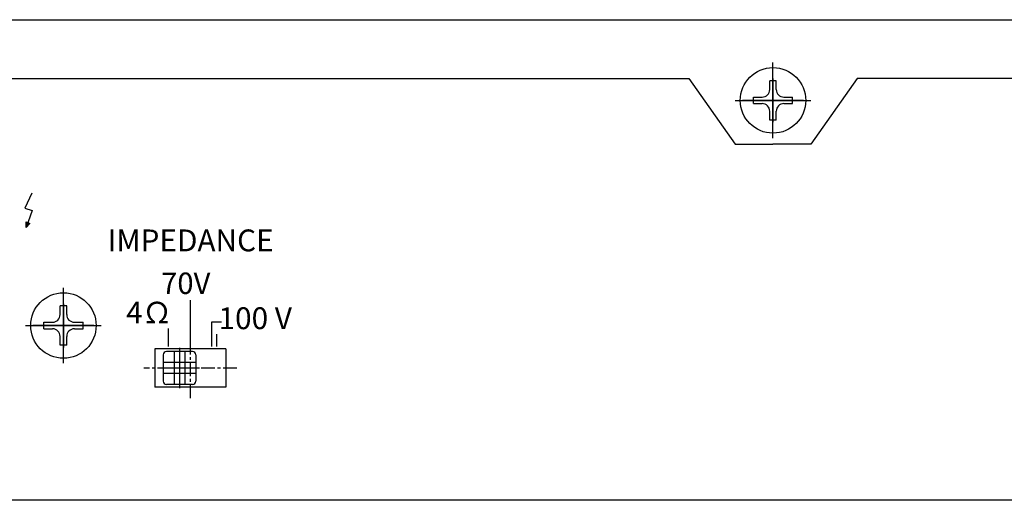
# Model space of a CAD drawing. Units: inches. Extents: x 12 to 948, y 244 to 1073.
# Drawn here: x 266 to 356, y 247 to 291 of the extents above; entities that cross this region are included whole.
import ezdxf

# ---------------------------------------------------------------- set-up
doc = ezdxf.new("R2010")
doc.units = ezdxf.units.IN
doc.header["$MEASUREMENT"] = 0
doc.linetypes.add('CENTER', pattern=[2, 1.25, -0.25, 0.25, -0.25])
doc.styles.get("Standard").update_dxf_attribs({"font": 'arial.ttf'})

# ---------------------------------------------------------------- blocks, each defined once
blk = doc.blocks.new('PN-106_rear')
h = blk.add_hatch(color=256)
h.dxf.hatch_style = 1
h.paths.add_polyline_path([(141.732, 3.413), (141.576, 3.477), (141.572, 2.955)])
h.paths.add_polyline_path([(141.892, 3.346), (141.732, 3.413), (141.572, 2.955)])
for p, q in [((210, 11.149), (210, 18.073)), ((210, 11.811), (210, 17.411)), ((5.418, 16.616), (202.292, 16.616)), ((202.292, 16.616), (206.53, 10.616)), ((209.7, 15.611), (209.7, 16.411)), ((210.3, 16.411), (209.7, 16.411)), ((210, 16.611), (210, 12.611)), ((210.3, 15.611), (210.3, 16.411)), ((217.708, 16.616), (213.47, 10.616)), ((413.573, 16.616), (217.708, 16.616)), ((206.538, 14.611), (213.462, 14.611)), ((212.8, 14.611), (207.2, 14.611)), ((208, 14.611), (212, 14.611)), ((208.2, 14.911), (209, 14.911)), ((208.2, 14.311), (208.2, 14.911)), ((211, 14.911), (211.8, 14.911)), ((211.8, 14.311), (211.8, 14.911)), ((208.2, 14.311), (209, 14.311)), ((209.7, 12.811), (209.7, 13.611)), ((210.3, 12.811), (210.3, 13.611)), ((211, 14.311), (211.8, 14.311)), ((210.3, 12.811), (209.7, 12.811)), ((206.53, 10.616), (210, 10.616)), ((213.47, 10.616), (210, 10.616)), ((144.983, -9.468), (144.983, -2.544)), ((144.983, -8.806), (144.983, -3.206)), ((144.683, -5.006), (144.683, -4.206)), ((145.283, -4.206), (144.683, -4.206)), ((144.983, -4.006), (144.983, -8.006)), ((145.283, -5.006), (145.283, -4.206)), ((141.521, -6.006), (148.445, -6.006)), ((147.783, -6.006), (142.183, -6.006)), ((142.983, -6.006), (146.983, -6.006)), ((143.183, -5.706), (143.983, -5.706)), ((143.183, -6.306), (143.183, -5.706)), ((143.183, -6.306), (143.983, -6.306)), ((145.983, -5.706), (146.783, -5.706)), ((145.983, -6.306), (146.783, -6.306)), ((146.783, -6.306), (146.783, -5.706)), ((144.683, -7.806), (144.683, -7.006)), ((145.283, -7.806), (145.283, -7.006)), ((145.283, -7.806), (144.683, -7.806)), ((155.616, -8.053), (155.616, -11.745)), ((159.866, -8.149), (153.366, -8.149)), ((153.366, -8.149), (153.366, -11.649)), ((154.116, -8.699), (154.116, -11.099)), ((156.816, -8.399), (154.416, -8.399)), ((155.116, -8.399), (155.116, -11.399)), ((156.116, -8.399), (156.116, -11.399)), ((157.116, -8.699), (157.116, -11.099)), ((159.866, -8.149), (159.866, -11.649)), ((157.462, -9.899), (153.77, -9.899)), ((157.116, -9.399), (154.116, -9.399)), ((157.116, -10.399), (154.116, -10.399)), ((159.866, -11.649), (153.366, -11.649)), ((156.816, -11.399), (154.416, -11.399))]:
    blk.add_line(p, q)
at = {"linetype": 'CENTER'}
for p, q in [((156.616, -12.649), (156.616, -7.149)), ((160.866, -9.899), (152.366, -9.899))]:
    blk.add_line(p, q, dxfattribs=at)
at = {"linetype": 'Continuous', "lineweight": 30}
blk.add_line((159.033, -7.929), (159.033, -6.806), dxfattribs=at)
blk.add_lwpolyline([(2, 22), (418, 21.988, -0.414205), (420, 19.988), (420, -20.012, -0.414222), (418, -22.012), (2, -22, -0.414205), (0, -20), (0, 20, -0.414222)], format="xyb", close=True)
blk.add_lwpolyline([(142.102, 6.107), (141.46, 4.746), (142.123, 4.538), (141.572, 2.955), (141.576, 3.477), (141.892, 3.346), (141.572, 2.955)], dxfattribs=at)
for points in [[(156.616, -7.929), (156.616, -3.673)], [(154.605, -7.929), (154.605, -6.264)], [(158.596, -7.929), (158.596, -5.68), (159.466, -5.68)]]:
    blk.add_lwpolyline(points)
for centre in [(210, 14.611), (144.983, -6.006)]:
    blk.add_circle(centre, 3)
for centre, radius, start, end in [((209, 15.611), 0.7, 270, 360), ((211, 15.611), 0.7, 180, 270), ((209, 13.611), 0.7, 360, 90), ((211, 13.611), 0.7, 90, 180), ((143.983, -5.006), 0.7, 270, 360), ((145.983, -5.006), 0.7, 180, 270), ((143.983, -7.006), 0.7, 360, 90), ((145.983, -7.006), 0.7, 90, 180), ((154.416, -8.699), 0.3, 90, 180), ((156.816, -8.699), 0.3, 0, 90), ((154.416, -11.099), 0.3, 180, 270), ((156.816, -11.099), 0.3, 270, 0)]:
    blk.add_arc(centre, radius, start, end)
at = {"attachment_point": 2}
for s, insert, char_height, width in [('{\\fGulim|b0|i0|c129|p50;\\T0.8;IM\\fGulim|b0|i0|c204|p50;PEDANCE}', (156.641, 2.789), 2, 5.15796), ('{\\fGulim|b0|i0|c129|p50;\\H1.308x;\\T0.8;70V\\H0.76455x;   }', (156.192, -1.156), 1.5, 9.28142), ('{\\fGulim|b0|i0|c204|p50;\\H1.308x;\\T0.8;4Ω\\fGulim|b0|i0|c129|p50;\\H0.76455x;   }', (152.817, -3.831), 1.5, 9.28142), ('{\\fGulim|b0|i0|c129|p50;\\T0.8;100 V}', (162.559, -4.338), 2, 9.28142)]:
    blk.add_mtext(s, dxfattribs=dict(at, insert=insert, char_height=char_height, width=width))

msp = doc.modelspace()

# ---------------------------------------------------------------- block references
msp.add_blockref('PN-106_rear', (125.037, 269.41))

doc.saveas('drawing.dxf')
